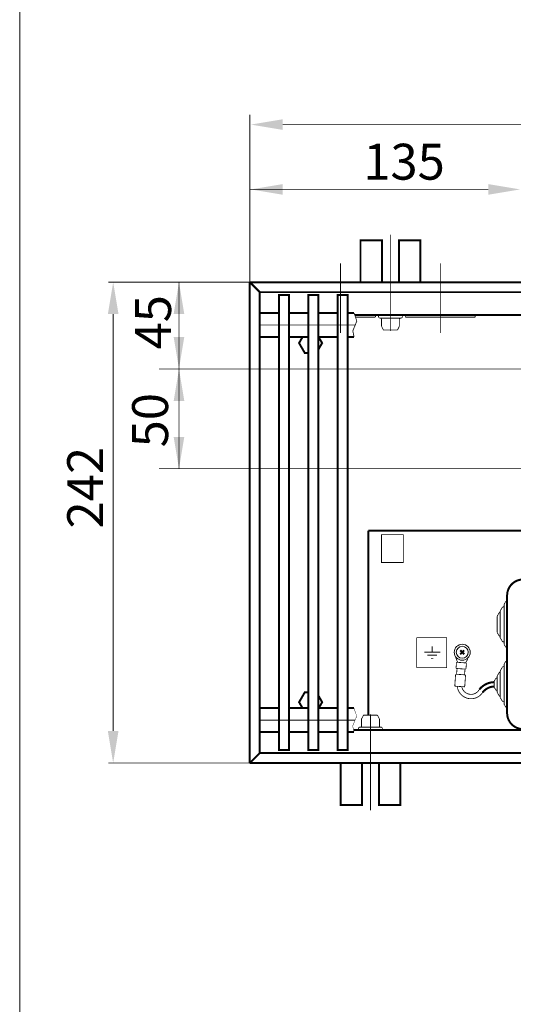
# Model space of a CAD drawing. Extents: x -30349 to -1105, y -28251 to -2139.
# Drawn here: x -27612 to -27488, y -27269 to -27022 of the extents above; entities that cross this region are included whole.
import ezdxf

# ---------------------------------------------------------------- set-up
doc = ezdxf.new("R2010")
doc.units = 0
doc.linetypes.add('CENTER2', pattern=[28.575, 19.05, -3.175, 3.175, -3.175])
doc.linetypes.add('gost6', pattern=[12, 8, -1.5, 1, -1.5])
doc.layers.get('0').update_dxf_attribs({"linetype": 'CONTINUOUS', "lineweight": 0})
for name, color, linetype in [('Контроллер', 7, 'CONTINUOUS'), ('Корпус', 7, 'CONTINUOUS'), ('КР', 7, 'CONTINUOUS'), ('Слой1', 7, 'CONTINUOUS')]:
    doc.layers.add(name, color=color, linetype=linetype)
doc.layers.add('Контур', color=7, linetype='CONTINUOUS', lineweight=30)
doc.layers.add('Осевая', color=5, linetype='CENTER2', lineweight=13)
doc.styles.add('style1', font='times.ttf', dxfattribs={"oblique": 15})

msp = doc.modelspace()

# ---------------------------------------------------------------- linework, layer by layer
msp.add_line((-27611.967, -28129.67), (-27611.967, -21231.764))
at = {"lineweight": 30}
for points in [[(-27589.868, -27095.759), (-27587.201, -27095.759), (-27588.535, -27087.759)], [(-27589.868, -27200.259), (-27587.201, -27200.259), (-27588.535, -27208.259)]]:
    msp.add_solid(points, dxfattribs=at)
at = {"layer": 'Контроллер', "const_width": 0.5, "flags": 128}
for points in [[(-27524.547, -27196.262), (-27524.547, -27150.009)], [(-27415.797, -27200.009), (-27522.797, -27200.009)]]:
    msp.add_lwpolyline(points, dxfattribs=at)
at = {"layer": 'Контур', "flags": 128}
for points, const_width in [([(-27554.297, -27045.759), (-27554.297, -27087.759)], 0.2), ([(-27161.797, -27048.259), (-27546.047, -27048.259)], 0.2), ([(-27554.297, -27064.509), (-27494.548, -27064.509)], 0.2), ([(-27554.297, -27087.759), (-27589.785, -27087.759)], 0.2), ([(-27572.041, -27087.759), (-27572.041, -27134.534)], 0.2), ([(-27551.797, -27090.259), (-27554.297, -27087.759)], 0.5), ([(-27588.535, -27200.259), (-27588.535, -27095.759)], 0.2), ([(-27546.947, -27095.509), (-27551.797, -27095.509)], 0.5), ([(-27539.597, -27095.509), (-27544.447, -27095.509)], 0.5), ([(-27532.247, -27095.509), (-27537.097, -27095.509)], 0.5), ([(-27528.147, -27095.509), (-27529.747, -27095.509)], 0.5), ([(-27528.147, -27095.509), (-27527.47, -27097.512), (-27528.477, -27099.97), (-27528.147, -27101.509)], 0.2), ([(-27522.797, -27096.509), (-27522.797, -27096.009)], 0.2), ([(-27515.297, -27096.509), (-27515.297, -27096.009)], 0.2), ([(-27497.797, -27096.509), (-27497.797, -27096.009)], 0.2), ([(-27527.809, -27096.509), (-27522.797, -27096.509)], 0.2), ([(-27515.297, -27096.509), (-27497.797, -27096.509)], 0.2), ([(-27546.947, -27101.509), (-27551.797, -27101.509)], 0.5), ([(-27539.597, -27101.509), (-27544.447, -27101.509)], 0.5), ([(-27532.247, -27101.509), (-27537.097, -27101.509)], 0.5), ([(-27528.147, -27101.509), (-27529.747, -27101.509)], 0.5), ([(-27417.547, -27150.009), (-27524.547, -27150.009)], 0.5), ([(-27490.547, -27168.473), (-27490.13, -27167.759)], 0.2), ([(-27489.797, -27167.759), (-27490.13, -27167.759)], 0.2), ([(-27492.297, -27171.473), (-27491.734, -27170.509)], 0.2), ([(-27491.547, -27170.509), (-27491.734, -27170.509)], 0.2), ([(-27491.547, -27170.188), (-27490.932, -27169.134)], 0.2), ([(-27491.547, -27176.831), (-27491.547, -27170.188)], 0.2), ([(-27490.547, -27169.134), (-27490.932, -27169.134)], 0.2), ([(-27490.547, -27178.545), (-27490.547, -27168.473)], 0.2), ([(-27492.297, -27175.545), (-27492.297, -27171.473)], 0.2), ([(-27492.547, -27175.009), (-27492.547, -27175.009)], 0.2), ([(-27492.297, -27174.858), (-27492.365, -27174.864)], 0.2), ([(-27512.476, -27176.87), (-27512.476, -27184.37)], 0.2), ([(-27512.476, -27184.37), (-27504.976, -27184.37), (-27504.976, -27176.87), (-27512.476, -27176.87)], 0.2), ([(-27492.297, -27175.545), (-27491.734, -27176.509)], 0.2), ([(-27491.547, -27176.509), (-27491.734, -27176.509)], 0.2), ([(-27491.547, -27176.831), (-27490.932, -27177.884)], 0.2), ([(-27490.547, -27177.884), (-27490.932, -27177.884)], 0.2), ([(-27508.579, -27178.988), (-27508.579, -27180.488)], 0.2), ([(-27490.547, -27178.545), (-27490.13, -27179.259)], 0.2), ([(-27489.797, -27179.259), (-27490.13, -27179.259)], 0.2), ([(-27510.579, -27180.488), (-27506.579, -27180.488)], 0.2), ([(-27509.764, -27181.238), (-27507.394, -27181.238)], 0.2), ([(-27508.268, -27182.043), (-27508.89, -27182.043)], 0.2), ([(-27502.639, -27181.968), (-27502.217, -27183.005)], 0.2), ([(-27499.659, -27182.184), (-27500.187, -27183.13)], 0.2), ([(-27490.547, -27183.473), (-27490.13, -27182.759)], 0.2), ([(-27489.797, -27182.759), (-27490.13, -27182.759)], 0.2), ([(-27502.591, -27184.36), (-27502.495, -27183.007)], 0.2), ([(-27502.495, -27183.007), (-27500.001, -27183.184)], 0.2), ([(-27502.458, -27186.017), (-27502.356, -27184.578)], 0.2), ([(-27502.406, -27184.574), (-27500.311, -27184.723)], 0.2), ([(-27500.463, -27186.159), (-27500.361, -27184.719)], 0.2), ([(-27500.097, -27184.538), (-27500.001, -27183.184)], 0.2), ([(-27491.547, -27185.188), (-27490.932, -27184.134)], 0.2), ([(-27491.547, -27191.831), (-27491.547, -27185.188)], 0.2), ([(-27490.547, -27184.134), (-27490.932, -27184.134)], 0.2), ([(-27490.547, -27193.545), (-27490.547, -27183.473)], 0.2), ([(-27502.92, -27188.992), (-27502.722, -27186.199)], 0.2), ([(-27502.508, -27186.013), (-27500.413, -27186.162)], 0.2), ([(-27500.427, -27189.169), (-27500.228, -27186.376)], 0.2), ([(-27493.047, -27187.759), (-27492.609, -27187.009)], 0.2), ([(-27493.047, -27189.259), (-27493.047, -27187.759)], 0.2), ([(-27492.297, -27187.009), (-27492.609, -27187.009)], 0.2), ([(-27492.297, -27186.473), (-27491.734, -27185.509)], 0.2), ([(-27492.297, -27190.545), (-27492.297, -27186.473)], 0.2), ([(-27491.547, -27185.509), (-27491.734, -27185.509)], 0.2), ([(-27502.92, -27188.992), (-27500.427, -27189.169)], 0.2), ([(-27493.047, -27189.259), (-27492.609, -27190.009)], 0.2), ([(-27492.297, -27190.009), (-27492.609, -27190.009)], 0.2), ([(-27492.297, -27190.545), (-27491.734, -27191.509)], 0.2), ([(-27491.547, -27191.509), (-27491.734, -27191.509)], 0.2), ([(-27491.547, -27191.831), (-27490.932, -27192.884)], 0.2), ([(-27546.947, -27194.509), (-27551.797, -27194.509)], 0.5), ([(-27539.597, -27194.509), (-27544.447, -27194.509)], 0.5), ([(-27532.247, -27194.509), (-27537.097, -27194.509)], 0.5), ([(-27528.172, -27194.509), (-27529.747, -27194.509)], 0.5), ([(-27528.172, -27194.509), (-27527.495, -27196.512), (-27528.502, -27198.97), (-27528.172, -27200.509)], 0.1), ([(-27490.547, -27192.884), (-27490.932, -27192.884)], 0.2), ([(-27490.547, -27193.545), (-27490.13, -27194.259)], 0.2), ([(-27489.797, -27194.259), (-27490.13, -27194.259)], 0.2), ([(-27546.947, -27200.509), (-27551.797, -27200.509)], 0.5), ([(-27539.597, -27200.509), (-27544.447, -27200.509)], 0.5), ([(-27532.247, -27200.509), (-27537.097, -27200.509)], 0.5), ([(-27528.172, -27200.509), (-27529.747, -27200.509)], 0.5), ([(-27551.797, -27205.759), (-27554.297, -27208.259)], 0.5), ([(-27554.297, -27208.259), (-27589.785, -27208.259)], 0.2)]:
    msp.add_lwpolyline(points, dxfattribs=dict(at, const_width=const_width))
for points, const_width, elevation in [([(-27521.158, -27087.759), (-27521.158, -27077.259), (-27526.547, -27077.259), (-27526.547, -27087.759)], 0.5, -2.007), ([(-27516.426, -27096.759), (-27521.668, -27096.759)], 0.2, 0.5), ([(-27521.297, -27097.009), (-27521.297, -27098.775)], 0.2, 0.5), ([(-27521.297, -27098.775), (-27520.804, -27099.759)], 0.2, 0.5), ([(-27516.797, -27098.775), (-27517.29, -27099.759)], 0.2, 0.5), ([(-27516.797, -27097.009), (-27516.797, -27098.775)], 0.2, 0.5), ([(-27541.079, -27101.509), (-27541.945, -27103.009), (-27540.501, -27105.509), (-27539.858, -27105.509)], 0.5, 0.25), ([(-27537.097, -27104.613), (-27536.171, -27103.009), (-27537.097, -27101.406)], 0.5, 0.25), ([(-27517.29, -27099.759), (-27520.804, -27099.759)], 0.2, 0.5), ([(-27541.068, -27194.509), (-27541.934, -27193.009), (-27540.49, -27190.509), (-27539.847, -27190.509)], 0.5, 0.25), ([(-27537.097, -27191.387), (-27536.16, -27193.009), (-27537.097, -27194.632)], 0.5, 0.25), ([(-27526.297, -27197.243), (-27525.804, -27196.259)], 0.2, 0.5), ([(-27526.297, -27199.009), (-27526.297, -27197.243)], 0.2, 0.5), ([(-27522.29, -27196.259), (-27525.806, -27196.263)], 0.2, 0.5), ([(-27521.797, -27197.243), (-27522.29, -27196.259)], 0.2, 0.5), ([(-27521.797, -27199.009), (-27521.797, -27197.243)], 0.2, 0.5), ([(-27521.426, -27199.259), (-27526.668, -27199.259)], 0.2, 0.5), ([(-27526.158, -27208.259), (-27526.158, -27218.759), (-27531.547, -27218.759), (-27531.547, -27208.259)], 0.5, -2.007)]:
    msp.add_lwpolyline(points, dxfattribs=dict(at, const_width=const_width, elevation=elevation))
for points, const_width, elevation in [([(-27511.547, -27087.759), (-27511.547, -27077.259), (-27516.908, -27077.259), (-27516.908, -27087.627, -0.0154603), (-27516.912, -27087.759, -0.0154603)], 0.5, -2.007), ([(-27521.668, -27096.759, -0.989423), (-27521.668, -27096.009)], 0.2, 0.5), ([(-27516.426, -27096.009, -0.989423), (-27516.426, -27096.759)], 0.2, 0.5), ([(-27521.547, -27096.759, -0.4142136), (-27521.297, -27097.009)], 0.2, 0.5), ([(-27516.797, -27097.009, -0.4142136), (-27516.547, -27096.759)], 0.2, 0.5), ([(-27502.299, -27189.036, 0.710212), (-27495.925, -27190.555)], 0.2, 0.051), ([(-27501.177, -27189.116, 0.6799552), (-27496.851, -27189.962)], 0.2, 0.051), ([(-27526.668, -27200.009, -0.989423), (-27526.668, -27199.259)], 0.2, 0.5), ([(-27526.297, -27199.009, -0.4142136), (-27526.547, -27199.259)], 0.2, 0.5), ([(-27521.547, -27199.259, -0.4142136), (-27521.797, -27199.009)], 0.2, 0.5), ([(-27521.426, -27199.259, -0.989423), (-27521.426, -27200.009)], 0.2, 0.5), ([(-27516.547, -27208.259), (-27516.547, -27218.759), (-27521.908, -27218.759), (-27521.908, -27208.391, 0.0154603), (-27521.912, -27208.259, 0.0154603)], 0.5, -2.007)]:
    msp.add_lwpolyline(points, format="xyb", dxfattribs=dict(at, const_width=const_width, elevation=elevation))
for points, const_width in [([(-27544.447, -27205.009), (-27546.947, -27205.009), (-27546.947, -27091.009), (-27544.447, -27091.009)], 0.5), ([(-27537.097, -27205.009), (-27539.597, -27205.009), (-27539.597, -27091.009), (-27537.097, -27091.009)], 0.5), ([(-27529.747, -27205.009), (-27532.247, -27205.009), (-27532.247, -27091.009), (-27529.747, -27091.009)], 0.5), ([(-27515.797, -27158.009), (-27521.297, -27158.009), (-27521.297, -27151.009), (-27515.797, -27151.009)], 0.2)]:
    msp.add_lwpolyline(points, close=True, dxfattribs=dict(at, const_width=const_width))
at = {"layer": 'Контур', "linetype": 'Continuous', "lineweight": 20, "const_width": 0.5, "flags": 128}
for points in [[(-27501.549, -27180.011), (-27500.545, -27181.007)], [(-27500.549, -27180.007), (-27501.545, -27181.011)]]:
    msp.add_lwpolyline(points, dxfattribs=at)
at = {"layer": 'Контур', "const_width": 0.2, "flags": 128}
for points in [[(-27502.591, -27184.36, 0.4142136), (-27502.406, -27184.574)], [(-27500.311, -27184.723, 0.4142136), (-27500.097, -27184.538)], [(-27502.508, -27186.013, 0.4142136), (-27502.722, -27186.199)], [(-27500.228, -27186.376, 0.4142136), (-27500.413, -27186.162)]]:
    msp.add_lwpolyline(points, format="xyb", dxfattribs=at)
at = {"layer": 'Контур', "linetype": 'Continuous', "lineweight": 20, "const_width": 0.5, "elevation": 0.051, "flags": 128}
for points in [[(-27493.047, -27187.979, 0.2236259), (-27496.793, -27189.88)], [(-27493.047, -27189.08, 0.2214015), (-27495.925, -27190.555)]]:
    msp.add_lwpolyline(points, format="xyb", dxfattribs=at)
at = {"layer": 'Контур', "linetype": 'Continuous', "lineweight": 20}
for radius in [2, 1.5]:
    msp.add_circle((-27501.047, -27180.509), radius, dxfattribs=at)
at = {"layer": 'Контур'}
for points in [[(-27573.374, -27095.759), (-27570.707, -27095.759), (-27572.041, -27087.759)], [(-27573.376, -27101.496), (-27570.71, -27101.496), (-27572.043, -27109.496)], [(-27573.374, -27117.496), (-27570.708, -27117.496), (-27572.041, -27109.496)], [(-27573.375, -27126.534, -0.25), (-27570.708, -27126.534, -0.25), (-27572.041, -27134.534, -0.25)]]:
    msp.add_solid(points, dxfattribs=at)
at = {"layer": 'Корпус', "linetype": 'Continuous', "const_width": 0.5, "flags": 128}
for points in [[(-27351.593, -27087.759), (-27554.297, -27087.759)], [(-27554.297, -27087.759), (-27554.297, -27208.259)], [(-27352.481, -27090.259), (-27551.797, -27090.259)], [(-27551.797, -27090.259), (-27551.797, -27205.759)], [(-27354.523, -27096.009), (-27527.978, -27096.009)], [(-27355.023, -27200.009), (-27528.279, -27200.009)], [(-27356.165, -27205.759), (-27551.797, -27205.759)], [(-27356.662, -27208.259), (-27554.297, -27208.259)]]:
    msp.add_lwpolyline(points, dxfattribs=at)
at = {"layer": 'КР', "const_width": 0.5}
msp.add_lwpolyline([(-27485.797, -27199.759), (-27456.297, -27199.759, 0.4142136), (-27452.297, -27195.759), (-27452.297, -27166.259, 0.4142136), (-27456.297, -27162.259), (-27485.797, -27162.259, 0.4142136), (-27489.797, -27166.259), (-27489.797, -27195.759, 0.4142136)], format="xyb", close=True, dxfattribs=at)
at = {"layer": 'Осевая', "color": 7, "linetype": 'gost6', "const_width": 0.2, "flags": 128}
for points in [[(-27519.047, -27099.991), (-27519.047, -27075.884)], [(-27531.547, -27100.509), (-27531.547, -27083.009)], [(-27506.547, -27100.509), (-27506.547, -27083.009)], [(-27527.879, -27098.509), (-27552.062, -27098.509)], [(-27357.448, -27109.509), (-27577.047, -27109.509)], [(-27358.848, -27134.509), (-27577.047, -27134.509)], [(-27527.904, -27197.509), (-27552.062, -27197.509)], [(-27524.047, -27196.027), (-27524.047, -27220.134)]]:
    msp.add_lwpolyline(points, dxfattribs=at)
at = {"layer": 'Слой1', "color": 0, "linetype": 'Continuous', "lineweight": 30}
for points in [[(-27546.047, -27046.926), (-27546.047, -27049.592), (-27554.047, -27048.259)], [(-27546.047, -27063.176), (-27546.047, -27065.842), (-27554.047, -27064.509)], [(-27494.548, -27063.176), (-27494.548, -27065.842), (-27486.548, -27064.509)]]:
    msp.add_solid(points, dxfattribs=at)

# ---------------------------------------------------------------- texts
at = {"lineweight": 30, "insert": (-27515.637, -27057.56), "char_height": 9, "attachment_point": 5, "style": 'style1'}
msp.add_mtext('\\A1;135', dxfattribs=at)
at = {"lineweight": 30, "insert": (-27595.547, -27139.259), "char_height": 9, "attachment_point": 5, "rotation": 90, "style": 'style1'}
msp.add_mtext('\\A1;242', dxfattribs=at)
at = {"layer": 'Контур', "char_height": 9, "attachment_point": 5, "rotation": 90, "style": 'style1'}
for s, insert in [('\\A1;45', (-27578.541, -27097.807)), ('\\A1;50', (-27579.279, -27122.348))]:
    msp.add_mtext(s, dxfattribs=dict(at, insert=insert))

doc.saveas('drawing.dxf')
